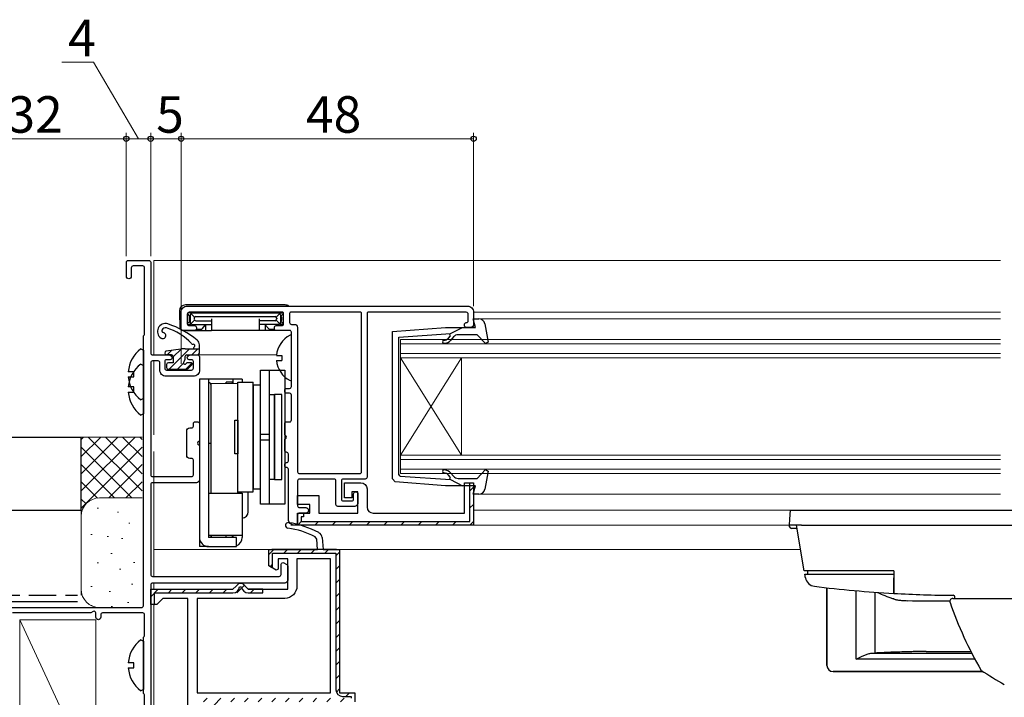
# Model space of a CAD drawing. Extents: x 0 to 1386, y 0 to 2243.
# Drawn here: x 701 to 863, y 1520 to 1631 of the extents above; entities that cross this region are included whole.
import ezdxf

# ---------------------------------------------------------------- set-up
doc = ezdxf.new("R2010")
doc.units = 0
doc.linetypes.add('YHIDDEN_1', pattern=[4, 3, -1])
for name, color, linetype, lineweight in [('YKK_11', 7, 'CONTINUOUS', 30), ('YKK_12', 2, 'CONTINUOUS', 13), ('YKK_13', 4, 'CONTINUOUS', 30), ('YKK_D', 6, 'CONTINUOUS', 13), ('YSS_K', 3, 'CONTINUOUS', 13), ('YSS_KE', 3, 'CONTINUOUS', 30)]:
    doc.layers.add(name, color=color, linetype=linetype, lineweight=lineweight)
doc.styles.get("Standard").update_dxf_attribs({"font": 'txt', "bigfont": 'BIGFONT'})

msp = doc.modelspace()

# ---------------------------------------------------------------- hatches: boundary and pattern name
at = {"layer": 'YKK_11', "lineweight": 13}
h = msp.add_hatch(dxfattribs=at)
h.set_pattern_fill('YMAT_1', color=256, style=0, pattern_type=2)
h.set_pattern_definition([(45, (746.805, 1548.0256), (-1.41421, 1.41421), [])])
edge = h.paths.add_edge_path()
edge.add_line((747.41, 1549.43), (747.81, 1549.43))
edge.add_line((747.81, 1549.43), (747.81, 1550.03))
edge.add_line((747.81, 1550.03), (747.31, 1550.03))
edge.add_arc((747.31, 1549.53), 0.5, 90, 180)
edge.add_line((746.81, 1549.53), (746.81, 1548.53))
edge.add_arc((747.31, 1548.53), 0.5, 180, 270)
edge.add_line((747.31, 1548.03), (775.21, 1548.03))
edge.add_arc((775.21, 1548.53), 0.5, 270, 360)
edge.add_line((775.71, 1548.53), (775.71, 1554.53))
edge.add_arc((775.21, 1554.53), 0.5, 360, 450)
edge.add_line((775.21, 1555.03), (775.11, 1555.03))
edge.add_line((775.11, 1555.03), (775.11, 1548.63))
edge.add_line((775.11, 1548.63), (747.41, 1548.63))
edge.add_line((747.41, 1548.63), (747.41, 1549.43))
at = {"layer": 'YKK_11'}
h = msp.add_hatch(dxfattribs=at)
h.set_pattern_fill('ANSI31', color=256, scale=0.5)
h.set_pattern_definition([(45, (722.705, 1544.0256), (-1.122532, 1.122532), [])])
edge = h.paths.add_edge_path()
edge.add_arc((753.21, 1543.53), 0.5, 0, 90)
edge.add_line((753.21, 1544.03), (742.61, 1544.03))
edge.add_arc((742.61, 1543.53), 0.5, 90, 180)
edge.add_line((742.11, 1543.53), (742.11, 1541.66))
edge.add_arc((742.61, 1541.66), 0.5, 180, 240)
edge.add_line((742.36, 1541.23), (742.71, 1541.03))
edge.add_line((742.71, 1541.03), (742.71, 1543.43))
edge.add_line((742.71, 1543.43), (750.71, 1543.43))
edge.add_line((750.71, 1543.43), (753.11, 1543.43))
edge.add_line((753.11, 1543.43), (753.11, 1521.03))
edge.add_arc((754.21, 1521.03), 1.1, 180, 270)
edge.add_line((754.21, 1519.93), (755.61, 1519.93))
edge.add_line((755.61, 1519.93), (755.61, 1519.63))
edge.add_line((755.61, 1519.63), (734.21, 1519.63))
edge.add_arc((734.21, 1518.53), 1.1, 90, 180)
edge.add_line((733.11, 1518.53), (733.11, 1518.13))
edge.add_line((733.11, 1518.13), (732.91, 1518.13))
edge.add_line((732.91, 1518.13), (732.91, 1518.73))
edge.add_arc((732.01, 1518.73), 0.9, 0, 90)
edge.add_line((732.01, 1519.63), (730.81, 1519.63))
edge.add_arc((730.81, 1518.53), 1.1, 90, 180)
edge.add_line((729.71, 1518.53), (729.71, 1508.53))
edge.add_arc((730.81, 1508.53), 1.1, 180, 270)
edge.add_line((730.81, 1507.43), (731.81, 1507.43))
edge.add_arc((731.81, 1508.53), 1.1, 270, 360)
edge.add_line((732.91, 1508.53), (732.91, 1508.73))
edge.add_line((732.91, 1508.73), (733.11, 1508.73))
edge.add_line((733.11, 1508.73), (733.11, 1506.54))
edge.add_line((733.11, 1506.54), (733.11, 1491.13))
edge.add_line((733.11, 1491.13), (731.21, 1491.13))
edge.add_line((731.21, 1491.13), (731.21, 1491.03))
edge.add_arc((731.71, 1491.03), 0.5, 180, 270)
edge.add_line((731.71, 1490.53), (733.21, 1490.53))
edge.add_arc((733.2, 1491.03), 0.501, 270.0661, 359.9339)
edge.add_line((733.71, 1491.03), (733.7, 1506.51))
edge.add_arc((733.21, 1506.54), 0.5, 357.4949, 360)
edge.add_line((733.71, 1506.54), (733.71, 1508.83))
edge.add_arc((733.21, 1508.83), 0.5, 0, 90)
edge.add_line((733.21, 1509.33), (732.61, 1509.33))
edge.add_arc((732.61, 1509.03), 0.3, 90, 180)
edge.add_line((732.31, 1509.03), (732.31, 1508.53))
edge.add_arc((731.81, 1508.53), 0.5, -90, 0, ccw=False)
edge.add_line((731.81, 1508.03), (730.81, 1508.03))
edge.add_arc((730.81, 1508.53), 0.5, 180, 270, ccw=False)
edge.add_line((730.31, 1508.53), (730.31, 1518.53))
edge.add_arc((730.81, 1518.53), 0.5, 90, 180, ccw=False)
edge.add_line((730.81, 1519.03), (732.01, 1519.03))
edge.add_arc((732.01, 1518.73), 0.3, 0, 90, ccw=False)
edge.add_line((732.31, 1518.73), (732.31, 1517.83))
edge.add_arc((732.61, 1517.83), 0.3, 180, 270)
edge.add_line((732.61, 1517.53), (733.21, 1517.53))
edge.add_arc((733.21, 1518.03), 0.5, 270, 360)
edge.add_line((733.71, 1518.03), (733.71, 1518.53))
edge.add_arc((734.21, 1518.53), 0.5, 90, 180, ccw=False)
edge.add_line((734.21, 1519.03), (755.71, 1519.03))
edge.add_arc((755.71, 1519.53), 0.5, 270, 360)
edge.add_line((756.21, 1519.53), (756.21, 1520.03))
edge.add_arc((755.71, 1520.03), 0.5, 0, 90)
edge.add_line((755.71, 1520.53), (754.21, 1520.53))
edge.add_arc((754.21, 1521.03), 0.5, 180, 270, ccw=False)
edge.add_line((753.71, 1521.03), (753.71, 1543.53))
h = msp.add_hatch(dxfattribs=at)
h.set_pattern_fill('ANSI31', color=256, scale=0.5)
h.set_pattern_definition([(45, (722.705, 1538.5256), (-1.12253, 1.12253), [])])
h.paths.add_polyline_path([(736.21, 1536.93, 0.509824), (737.61, 1538.03, 0.414214), (738.71, 1536.93), (741.11, 1536.93), (741.11, 1537.53), (738.71, 1537.53, -0.414214), (738.21, 1538.03, 0.57735), (737.46, 1538.46, 0.57735), (736.71, 1538.03, -0.414214), (736.21, 1537.53), (723.21, 1537.53, 0.414214), (722.71, 1537.03), (722.71, 1536.93), (722.71, 1535.53, 0.474498), (723.31, 1535.04), (723.31, 1536.93)])

# ---------------------------------------------------------------- linework, layer by layer
for p, q in [((749.95, 1545.73, 0), (749.68, 1546.13, 0)), ((750.1, 1544.03, 0), (749.95, 1545.73, 0)), ((750.83, 1546.03, 0), (751.01, 1544.03, 0)), ((742.11, 1541.37, 0), (742.11, 1544.03, 0)), ((742.11, 1544.03, 0), (750.11, 1544.03, 0)), ((751.01, 1544.03, 0), (753.71, 1544.03, 0)), ((753.71, 1544.03, 0), (753.71, 1520.53, 0)), ((745.21, 1542.53, 0), (743.61, 1542.53, 0)), ((743.61, 1542.53, 0), (743.61, 1540.85, 0)), ((745.21, 1537.53, 0), (745.21, 1542.53, 0)), ((743.31, 1540.68, 0), (742.11, 1541.37, 0)), ((743.61, 1540.85, 0), (743.31, 1540.68, 0)), ((722.71, 1535.03, 0), (722.71, 1537.53, 0)), ((722.71, 1537.53, 0), (736.21, 1537.53, 0)), ((736.21, 1537.53, 0), (736.71, 1538.03, 0)), ((736.71, 1538.03, 0), (737.21, 1538.53, 0)), ((737.21, 1538.53, 0), (737.71, 1538.53, 0)), ((737.71, 1538.53, 0), (738.21, 1538.03, 0)), ((738.21, 1538.03, 0), (738.71, 1537.53, 0)), ((738.71, 1537.53, 0), (745.21, 1537.53, 0)), ((724.21, 1535.53, 0), (723.71, 1535.03, 0)), ((724.71, 1536.03, 0), (724.21, 1535.53, 0)), ((728.81, 1536.03, 0), (724.71, 1536.03, 0)), ((728.81, 1508.03, 0), (728.81, 1536.03, 0)), ((723.71, 1535.03, 0), (722.71, 1535.03, 0)), ((753.71, 1520.53, 0), (756.21, 1520.53, 0)), ((756.21, 1520.53, 0), (756.21, 1519.03, 0))]:
    msp.add_line(p, q, dxfattribs=at)
at = {"layer": 'YKK_11', "linetype": 'ByBlock', "lineweight": -2, "elevation": 0}
for points in [[(687.01, 1534.53), (721.21, 1534.53, 0.414214), (721.51, 1534.83), (721.51, 1579.03, -0.213422), (721.61, 1579.25, 0.213422), (721.71, 1579.47), (721.71, 1590.33, 0.414214), (721.41, 1590.63), (719.81, 1590.63, 0.414214), (719.51, 1590.33), (719.51, 1588.93, -1), (718.71, 1588.93), (718.71, 1591.23, -0.414214), (719.01, 1591.53), (722.41, 1591.53, -0.414214), (722.71, 1591.23), (722.71, 1576.33, 0.414214), (723.01, 1576.03), (725.71, 1576.03, -0.414214), (726.21, 1575.53, -0.414214), (725.91, 1575.23), (725.31, 1575.23, 0.414214), (725.01, 1574.93), (725.01, 1573.83, 0.414214), (725.31, 1573.53), (729.41, 1573.53, 0.414214), (729.71, 1573.83), (729.71, 1574.93, 0.414214), (729.41, 1575.23), (729.01, 1575.23, -0.414214), (728.71, 1575.53, -0.414214), (729.21, 1576.03), (730.41, 1576.03, -0.414214), (730.71, 1575.73), (730.71, 1573.53, -0.414214), (729.71, 1572.53), (725.21, 1572.53, -0.414214), (724.21, 1573.53), (724.21, 1574.73, 0.414214), (723.91, 1575.03), (723.01, 1575.03, 0.414214), (722.71, 1574.73), (722.71, 1556.33, 0.414214), (723.01, 1556.03), (729.41, 1556.03, 0.414214), (729.71, 1556.33), (729.71, 1558.73, 0.414214), (729.41, 1559.03), (729.11, 1559.03, -0.414214), (728.61, 1559.53), (728.61, 1563.53, -0.414214), (729.11, 1564.03), (729.41, 1564.03, 0.414214), (729.71, 1564.33), (729.71, 1564.73, -0.414214), (730.01, 1565.03), (730.41, 1565.03, -0.414214), (730.71, 1564.73), (730.71, 1561.98, -0.298217), (730.59, 1561.8, 0.654654), (730.59, 1561.25, -0.298217), (730.71, 1561.07), (730.71, 1555.53, -0.414214), (730.21, 1555.03), (723.01, 1555.03, 0.414214), (722.71, 1554.73), (722.71, 1539.93, 0.414214), (723.01, 1539.63), (743.81, 1539.63, 0.414214), (744.11, 1539.93), (744.11, 1541.63, -0.57735), (744.56, 1541.89), (744.96, 1541.65, -0.267949), (745.21, 1541.22), (745.21, 1539.03, -0.414214), (744.71, 1538.53), (723.01, 1538.53, 0.414214), (722.71, 1538.23), (722.71, 1510.73, 0.414214)], [(721.71, 1507.23), (721.71, 1520.08, 0.213422), (721.61, 1520.3, -0.213422), (721.51, 1520.53), (721.51, 1529.53, -0.213422), (721.61, 1529.75, 0.213422), (721.71, 1529.97), (721.71, 1533.33, 0.414214), (721.41, 1533.63), (714.81, 1533.63, 0.414214), (714.51, 1533.33), (714.51, 1532.93, -1), (713.71, 1532.93), (713.71, 1533.63, 0.57735), (713.26, 1533.89), (712.87, 1533.67, -0.131653), (712.72, 1533.63), (700.01, 1533.63, 0.414214)]]:
    msp.add_lwpolyline(points, format="xyb", dxfattribs=at)
at = {"layer": 'YKK_11', "linetype": 'ByBlock', "lineweight": -2, "ltscale": 0.5, "elevation": 0}
for points in [[(745.01, 1558.33, 0.414214), (745.31, 1558.63), (745.31, 1559.73, 0.414214), (745.01, 1560.03, -0.414214), (744.71, 1560.33), (744.71, 1562.07, -0.298217), (744.83, 1562.25, 0.654654), (744.83, 1562.8, -0.298217), (744.71, 1562.98), (744.71, 1564.73, -0.414214), (745.01, 1565.03), (745.51, 1565.03, 0.414214), (745.81, 1565.33), (745.81, 1569.43, 0.414214), (745.51, 1569.73), (745.01, 1569.73, -0.414214), (744.71, 1570.03), (744.71, 1570.23, -0.414214), (745.01, 1570.53), (745.51, 1570.53, 0.414214), (745.81, 1570.83), (745.81, 1579.73, 0.414214), (745.51, 1580.03), (743.31, 1580.03, -0.414214), (743.01, 1580.33), (743.01, 1580.53, -0.414214), (743.31, 1580.83), (744.21, 1580.83, 0.414214), (744.51, 1581.13), (744.51, 1582.83, 0.414214), (744.31, 1583.03), (729.01, 1583.03, 0.414214), (728.71, 1582.73), (728.71, 1581.13, 0.414214), (729.01, 1580.83), (729.91, 1580.83, -0.414214), (730.21, 1580.53), (730.21, 1580.33, -0.414214), (729.91, 1580.03), (728.01, 1580.03, -0.414214), (727.71, 1580.33), (727.71, 1583.03, -0.414214), (728.71, 1584.03), (774.71, 1584.03, -0.414214), (775.71, 1583.03), (775.71, 1581.03, -0.414214), (775.21, 1580.53), (774.51, 1580.53, -0.414214), (774.21, 1580.83), (774.21, 1581.03, -0.414214), (774.51, 1581.33, 0.414214), (774.81, 1581.63), (774.81, 1582.73, 0.414214), (774.51, 1583.03), (758.41, 1583.03, 0.414214), (758.21, 1582.83), (758.21, 1555.93, -0.414214), (757.91, 1555.63), (754.31, 1555.63, 0.414214), (754.01, 1555.33), (754.01, 1552.33, 0.414214), (754.31, 1552.03), (755.71, 1552.03, 0.414214), (756.01, 1552.33), (756.01, 1553.18, -1), (756.71, 1553.18), (756.71, 1551.63, -0.414214), (756.21, 1551.13), (753.41, 1551.13, -0.414214), (753.11, 1551.43), (753.11, 1555.33, 0.414214), (752.81, 1555.63), (747.11, 1555.63, 0.414214), (746.81, 1555.33), (746.81, 1551.23, 0.414214), (747.11, 1550.93), (748.16, 1550.93, -1), (748.16, 1550.03), (747.11, 1550.03, 0.414214), (746.81, 1549.73), (746.81, 1548.33, -0.414214), (746.51, 1548.03), (746.31, 1548.03, -0.414214), (745.31, 1549.03), (745.31, 1557.23, 0.414214), (745.01, 1557.53, -0.414214), (744.71, 1557.83), (744.71, 1558.03, -0.414214)], [(746.31, 1581.03, -0.414214), (746.81, 1580.53), (746.81, 1556.83, 0.414214), (747.11, 1556.53), (757.01, 1556.53, 0.414214), (757.31, 1556.83), (757.31, 1582.83, 0.414214), (757.11, 1583.03), (745.71, 1583.03, 0.414214), (745.51, 1582.83), (745.51, 1581.33, 0.414214), (745.81, 1581.03)]]:
    msp.add_lwpolyline(points, format="xyb", close=True, dxfattribs=at)
at = {"layer": 'YKK_11', "linetype": 'ByBlock', "lineweight": 30, "ltscale": 0.5, "elevation": 0}
msp.add_lwpolyline([(746.81, 1548.03), (746.81, 1550.03), (748.81, 1550.03), (748.81, 1551.43), (746.81, 1551.43), (746.81, 1552.93), (750.31, 1552.93), (750.31, 1550.03), (756.71, 1550.03), (756.71, 1553.53), (755.71, 1553.53), (755.71, 1552.53), (754.51, 1552.53), (754.51, 1555.03), (757.21, 1555.03, -0.414213), (758.21, 1554.03), (758.21, 1551.03, 0.414213), (759.21, 1550.03), (774.21, 1550.03), (774.21, 1555.03), (775.71, 1555.03), (775.71, 1548.03), (746.81, 1548.03), (746.81, 1550.03)], format="xyb", dxfattribs=at)
msp.add_lwpolyline([(746.81, 1548.03), (746.81, 1550.03), (747.81, 1550.03), (747.81, 1549.43), (747.41, 1549.43), (747.41, 1548.63), (775.11, 1548.63), (775.11, 1555.03), (775.71, 1555.03), (775.71, 1548.03), (746.81, 1548.03), (746.81, 1550.03), (747.81, 1550.03), (747.81, 1549.43), (747.41, 1549.43), (747.41, 1548.63), (775.11, 1548.63), (775.11, 1555.03), (775.71, 1555.03), (775.71, 1548.03)], dxfattribs=at)
at = {"layer": 'YKK_11', "linetype": 'ByBlock', "lineweight": -2, "ltscale": 0.5, "elevation": 0}
msp.add_lwpolyline([(775.71, 1548.03), (746.81, 1548.03), (746.81, 1550.03)], dxfattribs=at)
at = {"layer": 'YKK_11', "elevation": 0}
for points in [[(753.21, 1544.03), (742.61, 1544.03)], [(742.71, 1541.03), (742.71, 1543.43)], [(742.36, 1541.23), (742.71, 1541.03)], [(722.71, 1537.03), (722.71, 1536.93)], [(722.71, 1537.03), (722.71, 1536.93), (722.71, 1535.53)], [(723.21, 1535.03), (723.31, 1535.03)]]:
    msp.add_lwpolyline(points, dxfattribs=at)
msp.add_lwpolyline([(752.21, 1520.53), (752.21, 1542.53), (746.71, 1542.53), (746.71, 1538.03, -0.414213), (744.71, 1536.03), (730.31, 1536.03), (730.31, 1520.53)], format="xyb", close=True, dxfattribs=at)
for points in [[(742.71, 1543.43), (750.71, 1543.43), (753.11, 1543.43), (753.11, 1521.03, 0.414213), (754.21, 1519.93), (755.61, 1519.93), (755.61, 1519.63)], [(723.31, 1535.03), (723.31, 1536.93), (736.21, 1536.93, 0.387795), (737.3, 1537.93)], [(737.3, 1537.93), (737.61, 1537.93, 0.387795), (738.71, 1536.93), (741.11, 1536.93), (741.11, 1537.53), (738.71, 1537.53)]]:
    msp.add_lwpolyline(points, format="xyb", dxfattribs=at)
at = {"layer": 'YKK_11'}
for centre, radius, start, end in [((745.28, 1548.02, 0), 0.45, 81.7334, 261.7334), ((743.19, 1533.62, 0), 15, 61.667, 81.7334), ((743.19, 1533.62, 0), 14.1, 62.5711, 81.7334), ((749.83, 1545.94, 0), 1, 5, 61.667)]:
    msp.add_arc(centre, radius, start, end, dxfattribs=at)
at = {"layer": 'YKK_12'}
for p, q in [((723.21, 1591.53, 0), (862.21, 1591.53, 0)), ((723.21, 1591.53, 0), (723.21, 1576.03, 0)), ((862.21, 1583.03, 0), (775.71, 1583.03, 0)), ((776.57, 1581.93, 0), (862.21, 1581.93, 0)), ((730.41, 1576.03, 0), (743.33, 1576.03, 0)), ((723.21, 1575.03, 0), (723.21, 1562.89, 0)), ((723.21, 1560.16, 0), (723.21, 1539.63, 0)), ((862.21, 1553.13, 0), (776.57, 1553.13, 0)), ((862.21, 1550.53, 0), (775.71, 1550.53, 0)), ((862.21, 1548.03, 0), (745.71, 1548.03, 0)), ((723.21, 1544.03, 0), (829.38, 1544.03, 0)), ((723.21, 1538.53, 0), (723.21, 1537.53, 0)), ((723.21, 1535.03, 0), (723.21, 1510.43, 0))]:
    msp.add_line(p, q, dxfattribs=at)
at = {"layer": 'YKK_12', "linetype": 'Continuous'}
for p, q in [((862.21, 1578.53, 0), (763.71, 1578.53, 0)), ((763.71, 1578.53, 0), (763.71, 1575.53, 0)), ((763.71, 1577.83, 0), (862.21, 1577.83, 0)), ((862.21, 1576.23, 0), (763.71, 1576.23, 0)), ((763.71, 1575.53, 0), (862.21, 1575.53, 0)), ((763.71, 1575.53, 0), (763.71, 1559.53, 0)), ((763.71, 1575.53, 0), (773.71, 1559.53, 0)), ((763.71, 1559.53, 0), (773.71, 1575.53, 0)), ((773.71, 1575.53, 0), (773.71, 1559.53, 0)), ((862.21, 1559.53, 0), (763.71, 1559.53, 0)), ((763.71, 1559.53, 0), (763.71, 1556.53, 0)), ((763.71, 1558.83, 0), (862.21, 1558.83, 0)), ((862.21, 1557.23, 0), (763.71, 1557.23, 0)), ((763.71, 1556.53, 0), (862.21, 1556.53, 0))]:
    msp.add_line(p, q, dxfattribs=at)
at = {"layer": 'YKK_13'}
for p, q in [((744.79, 1584.23, 0), (728.42, 1584.23, 0)), ((727.42, 1583.26, 0), (727.41, 1582.93, 0)), ((727.41, 1582.93, 0), (727.49, 1580.51, 0)), ((729.12, 1582.41, 0), (728.72, 1582.81, 0)), ((729.51, 1582.93, 0), (728.91, 1582.93, 0)), ((729.02, 1582.24, 0), (729.02, 1581.71, 0)), ((729.21, 1582.63, 0), (729.21, 1581.33, 0)), ((729.92, 1582.21, 0), (729.29, 1582.84, 0)), ((729.51, 1582.93, 0), (743.71, 1582.93, 0)), ((730.1, 1582.31, 0), (743.11, 1582.31, 0)), ((743.29, 1582.21, 0), (743.92, 1582.84, 0)), ((743.71, 1582.93, 0), (744.31, 1582.93, 0)), ((744.01, 1582.63, 0), (744.01, 1581.33, 0)), ((744.09, 1582.41, 0), (744.51, 1582.83, 0)), ((744.19, 1582.24, 0), (744.19, 1581.71, 0)), ((729.12, 1581.54, 0), (728.71, 1581.13, 0)), ((728.91, 1581.03, 0), (729.21, 1581.03, 0)), ((729.21, 1581.24, 0), (729.21, 1581.33, 0)), ((729.21, 1581.24, 0), (729.21, 1580.83, 0)), ((729.92, 1581.74, 0), (729.29, 1581.11, 0)), ((729.51, 1581.03, 0), (732.71, 1581.03, 0)), ((729.82, 1582.03, 0), (729.82, 1581.92, 0)), ((730.1, 1581.64, 0), (732.71, 1581.64, 0)), ((731.18, 1580.34, 0), (731.64, 1580.89, 0)), ((731.71, 1581.03, 0), (731.71, 1580.03, 0)), ((732.71, 1581.92, 0), (732.71, 1580.33, 0)), ((740.51, 1581.92, 0), (740.51, 1580.33, 0)), ((743.11, 1581.64, 0), (740.51, 1581.64, 0)), ((743.71, 1581.03, 0), (740.51, 1581.03, 0)), ((741.51, 1581.03, 0), (741.51, 1580.03, 0)), ((741.57, 1580.89, 0), (742.03, 1580.34, 0)), ((743.29, 1581.74, 0), (743.92, 1581.11, 0)), ((743.39, 1582.03, 0), (743.39, 1581.92, 0)), ((744.01, 1581.24, 0), (744.01, 1581.33, 0)), ((744.01, 1581.24, 0), (744.01, 1580.83, 0)), ((744.31, 1581.03, 0), (744.01, 1581.03, 0)), ((744.09, 1581.54, 0), (744.51, 1581.13, 0)), ((727.99, 1580.03, 0), (730.32, 1580.03, 0)), ((730.19, 1580.23, 0), (730.95, 1580.23, 0)), ((730.32, 1580.23, 0), (730.32, 1580.03, 0)), ((730.32, 1580.03, 0), (730.35, 1580.03, 0)), ((730.35, 1580.03, 0), (730.74, 1580.03, 0)), ((730.74, 1580.03, 0), (731.01, 1580.03, 0)), ((731.01, 1580.03, 0), (731.71, 1580.03, 0)), ((731.71, 1580.03, 0), (732.67, 1580.03, 0)), ((732.67, 1580.03, 0), (732.71, 1580.03, 0)), ((732.71, 1580.33, 0), (732.71, 1580.03, 0)), ((740.51, 1580.03, 0), (732.71, 1580.03, 0)), ((740.51, 1580.33, 0), (740.51, 1580.03, 0)), ((740.54, 1580.03, 0), (740.51, 1580.03, 0)), ((741.51, 1580.03, 0), (740.54, 1580.03, 0)), ((742.2, 1580.03, 0), (741.51, 1580.03, 0)), ((742.47, 1580.03, 0), (742.2, 1580.03, 0)), ((742.26, 1580.23, 0), (743.02, 1580.23, 0)), ((742.86, 1580.03, 0), (742.47, 1580.03, 0)), ((742.89, 1580.03, 0), (742.86, 1580.03, 0)), ((742.89, 1580.23, 0), (742.89, 1580.03, 0)), ((745.22, 1580.03, 0), (742.89, 1580.03, 0)), ((745.81, 1571.93, 0), (745.81, 1579.12, 0)), ((727.65, 1576.97, 0), (725.26, 1576.62, 0)), ((726.11, 1576.03, 0), (725.31, 1576.03, 0)), ((729.71, 1577.03, 0), (729.71, 1577.06, 0)), ((743.33, 1575.95, 0), (744.21, 1575.95, 0)), ((744.21, 1575.95, 0), (744.21, 1575.1, 0)), ((743.33, 1575.1, 0), (744.21, 1575.1, 0)), ((740.71, 1573.52, 0), (744.71, 1573.52, 0)), ((740.71, 1551.53, 0), (740.71, 1573.52, 0)), ((742.21, 1551.53, 0), (742.21, 1573.52, 0)), ((744.71, 1573.52, 0), (744.71, 1551.53, 0)), ((737.01, 1571.32, 0), (732.61, 1571.27, 0)), ((732.61, 1553.33, 0), (732.61, 1571.27, 0)), ((732.61, 1553.33, 0), (732.61, 1571.03, 0)), ((736.11, 1571.53, 0), (735.11, 1571.53, 0)), ((735.11, 1571.3, 0), (735.11, 1571.53, 0)), ((736.11, 1571.31, 0), (736.11, 1571.53, 0)), ((737.01, 1553.33, 0), (737.01, 1571.53, 0)), ((737.01, 1571.53, 0), (739.51, 1571.53, 0)), ((739.51, 1553.53, 0), (739.51, 1571.53, 0)), ((740.71, 1571.03, 0), (739.51, 1571.03, 0)), ((739.51, 1571.03, 0), (739.51, 1554.03, 0)), ((740.71, 1554.03, 0), (740.71, 1571.03, 0)), ((742.21, 1555.53, 0), (742.21, 1569.53, 0)), ((742.21, 1569.53, 0), (743.01, 1569.53, 0)), ((743.01, 1569.53, 0), (743.01, 1555.53, 0)), ((743.01, 1555.53, 0), (743.01, 1569.53, 0)), ((744.21, 1569.53, 0), (743.01, 1569.53, 0)), ((744.21, 1555.53, 0), (744.21, 1569.53, 0)), ((736.51, 1559.78, 0), (736.51, 1565.28, 0)), ((736.51, 1565.28, 0), (737.01, 1565.28, 0)), ((737.01, 1565.28, 0), (737.01, 1559.78, 0)), ((740.71, 1562.98, 0), (742.21, 1562.98, 0)), ((732.21, 1561.53, 0), (732.61, 1561.53, 0)), ((740.71, 1562.07, 0), (742.21, 1562.07, 0)), ((737.01, 1559.78, 0), (736.51, 1559.78, 0)), ((743.01, 1555.53, 0), (742.21, 1555.53, 0)), ((743.01, 1555.53, 0), (744.21, 1555.53, 0)), ((737.01, 1553.53, 0), (739.51, 1553.53, 0)), ((739.51, 1554.03, 0), (740.71, 1554.03, 0)), ((744.71, 1551.53, 0), (740.71, 1551.53, 0)), ((827.61, 1549.04, 0), (827.7, 1550.53, 0)), ((827.7, 1550.53, 0), (899.7, 1550.53, 0)), ((827.55, 1548.03, 0), (827.61, 1549.04, 0)), ((827.57, 1547.8, 0), (827.55, 1548.03, 0)), ((828.35, 1548.03, 0), (828.21, 1548.03, 0)), ((829.55, 1548.03, 0), (828.35, 1548.03, 0)), ((829.98, 1540.53, 0), (828.7, 1548.03, 0)), ((829.55, 1548.03, 0), (897.85, 1548.03, 0)), ((730.71, 1546.03, 0), (730.71, 1544.53, 0)), ((732.61, 1546.33, 0), (732.61, 1546.03, 0)), ((732.61, 1546.03, 0), (732.61, 1546.33, 0)), ((735.11, 1546.03, 0), (735.11, 1546.33, 0)), ((735.11, 1546.03, 0), (735.11, 1546.33, 0)), ((736.11, 1546.33, 0), (736.11, 1546.03, 0)), ((736.11, 1546.03, 0), (736.11, 1546.33, 0)), ((732.21, 1544.53, 0), (730.71, 1544.53, 0)), ((830.99, 1540.53, 0), (829.98, 1540.53, 0)), ((830.57, 1540.03, 0), (830.57, 1540.53, 0)), ((844.7, 1540.53, 0), (830.99, 1540.53, 0)), ((844.7, 1540.53, 0), (844.7, 1539.39, 0)), ((830.07, 1540.03, 0), (830.07, 1540.03, 0)), ((830.18, 1539.41, 0), (830.15, 1539.58, 0)), ((836.51, 1540.03, 0), (844.7, 1540.03, 0)), ((833.7, 1537.77, 0), (833.7, 1525, 0)), ((833.71, 1525.01, 0), (833.71, 1537.76, 0)), ((838.48, 1526.04, 0), (838.48, 1537.29, 0)), ((841.6, 1527.06, 0), (841.6, 1537.04, 0)), ((844.68, 1535.93, 0), (844.56, 1535.97, 0)), ((846.7, 1535.66, 0), (846.94, 1535.65, 0)), ((854.7, 1536.03, 0), (854.7, 1536.31, 0)), ((849.99, 1527.32, 0), (857.32, 1527.32, 0)), ((857.99, 1526.04, 0), (838.48, 1526.04, 0)), ((841.09, 1527.04, 0), (857.46, 1527.04, 0)), ((833.7, 1525, 0), (833.71, 1525.01, 0)), ((834.71, 1524.01, 0), (834.7, 1524, 0)), ((834.7, 1524, 0), (859.33, 1524, 0)), ((859.32, 1524.01, 0), (834.71, 1524.01, 0))]:
    msp.add_line(p, q, dxfattribs=at)
at = {"layer": 'YKK_13', "linetype": 'ByBlock', "lineweight": -2, "ltscale": 0.5}
for p, q in [((776, 1580.53, 0), (775.61, 1581.93, 0)), ((775.61, 1581.93, 0), (776.57, 1581.93, 0)), ((777.56, 1581.11, 0), (778.11, 1578.1, 0)), ((762.41, 1579.84, 0), (771.08, 1580.53, 0)), ((762.41, 1555.67, 0), (762.41, 1579.84, 0)), ((763.41, 1578.94, 0), (771.91, 1579.51, 0)), ((771.08, 1580.53, 0), (776, 1580.53, 0)), ((771.6, 1578.78, 0), (771.92, 1579.17, 0)), ((771.92, 1579.17, 0), (771.74, 1579.49, 0)), ((771.91, 1579.51, 0), (773.91, 1580.53, 0)), ((776.31, 1579.33, 0), (773.17, 1579.33, 0)), ((777.64, 1577.87, 0), (776.31, 1579.33, 0)), ((763.41, 1567.53, 0), (763.41, 1578.94, 0)), ((772.41, 1578.97, 0), (771.98, 1578.46, 0)), ((778.11, 1578.1, 0), (777.64, 1577.87, 0)), ((721.06, 1577.02, 0), (721.51, 1576.8, 0)), ((721.51, 1576.8, 0), (721.51, 1568.85, 0)), ((721.06, 1574.52, 0), (721.51, 1574.3, 0)), ((721.51, 1574.3, 0), (721.51, 1566.35, 0)), ((719.91, 1573.25, 0), (719.02, 1573.25, 0)), ((719.91, 1572.4, 0), (719.91, 1573.25, 0)), ((719.02, 1572.4, 0), (719.91, 1572.4, 0)), ((719.91, 1570.75, 0), (719.02, 1570.75, 0)), ((719.02, 1569.9, 0), (719.91, 1569.9, 0)), ((719.91, 1569.9, 0), (719.91, 1570.75, 0)), ((721.51, 1568.85, 0), (721.06, 1568.63, 0)), ((721.51, 1566.35, 0), (721.06, 1566.13, 0)), ((763.41, 1556.39, 0), (763.41, 1567.53, 0)), ((763.67, 1556.09, 0), (763.41, 1556.39, 0)), ((771.98, 1556.59, 0), (772.41, 1556.08, 0)), ((776.31, 1555.73, 0), (777.64, 1557.19, 0)), ((778.11, 1556.95, 0), (777.56, 1553.94, 0)), ((777.64, 1557.19, 0), (778.11, 1556.95, 0)), ((762.85, 1555.17, 0), (762.41, 1555.67, 0)), ((771.08, 1554.53, 0), (762.85, 1555.17, 0)), ((763.67, 1556.09, 0), (771.91, 1555.54, 0)), ((771.92, 1555.89, 0), (771.6, 1556.27, 0)), ((771.74, 1555.56, 0), (771.92, 1555.89, 0)), ((771.91, 1555.54, 0), (773.91, 1554.53, 0)), ((773.17, 1555.73, 0), (776.31, 1555.73, 0)), ((776, 1554.53, 0), (771.08, 1554.53, 0)), ((775.61, 1553.13, 0), (776, 1554.53, 0)), ((776.57, 1553.13, 0), (775.61, 1553.13, 0)), ((721.06, 1529.22, 0), (721.51, 1529, 0)), ((721.51, 1529, 0), (721.51, 1521.05, 0)), ((719.91, 1525.45, 0), (719.02, 1525.45, 0)), ((719.02, 1524.6, 0), (719.91, 1524.6, 0)), ((719.91, 1524.6, 0), (719.91, 1525.45, 0)), ((721.51, 1521.05, 0), (721.06, 1520.83, 0))]:
    msp.add_line(p, q, dxfattribs=at)
at = {"layer": 'YKK_13', "linetype": 'Continuous', "ltscale": 0.5}
for p, q in [((730.71, 1576.33, 0), (730.71, 1577.67, 0)), ((728.37, 1577.03, 0), (730.71, 1577.03, 0)), ((728.61, 1576.03, 0), (730.41, 1576.03, 0)), ((725.31, 1574.43, 0), (725.31, 1573.93, 0)), ((726.41, 1574.73, 0), (725.61, 1574.73, 0)), ((726.41, 1575.73, 0), (726.41, 1574.73, 0)), ((728.31, 1575.73, 0), (728.31, 1575.19, 0)), ((729.31, 1574.73, 0), (728.77, 1574.73, 0)), ((729.45, 1574.38, 0), (728.78, 1573.71, 0)), ((728.56, 1573.63, 0), (725.61, 1573.63, 0))]:
    msp.add_line(p, q, dxfattribs=at)
at = {"layer": 'YKK_13', "linetype": 'Continuous'}
for p, q in [((726.13, 1576.75, 0), (725.4, 1576.03, 0)), ((729.1, 1577.03, 0), (725.7, 1573.63, 0)), ((727.71, 1576.98, 0), (726.41, 1575.68, 0)), ((730.44, 1577.03, 0), (729.44, 1576.03, 0)), ((728.07, 1574.65, 0), (727.04, 1573.63, 0)), ((729.44, 1574.67, 0), (728.39, 1573.63, 0)), ((732.21, 1572.03, 0), (730.71, 1572.03, 0)), ((730.71, 1572.03, 0), (730.71, 1546.03, 0)), ((732.21, 1572.03, 0), (732.21, 1546.03, 0)), ((736.21, 1572.03, 0), (732.21, 1572.03, 0)), ((737.71, 1572.03, 0), (736.21, 1572.03, 0)), ((736.21, 1572.03, 0), (736.21, 1571.31, 0)), ((737.71, 1572.03, 0), (737.71, 1571.53, 0)), ((732.21, 1553.33, 0), (737.71, 1553.33, 0)), ((737.71, 1553.33, 0), (737.71, 1546.03, 0)), ((738.71, 1551.73, 0), (738.71, 1553.53, 0)), ((738.71, 1550.23, 0), (738.71, 1553.53, 0)), ((738.71, 1550.23, 0), (738.71, 1551.73, 0)), ((737.71, 1546.33, 0), (732.21, 1546.33, 0)), ((736.81, 1546.03, 0), (732.21, 1546.03, 0)), ((736.21, 1546.33, 0), (736.21, 1546.03, 0)), ((736.81, 1544.53, 0), (736.81, 1546.03, 0)), ((732.21, 1544.53, 0), (736.81, 1544.53, 0))]:
    msp.add_line(p, q, dxfattribs=at)
at = {"layer": 'YKK_13'}
for centre, radius, start, end in [((728.42, 1583.23, 0), 1, 90, 178), ((744.79, 1583.23, 0), 1, 53.1301, 90), ((728.91, 1582.63, 0), 0.3, 90, 121.367), ((729.37, 1582.16, 0), 0.355, 117.427, 167.4521), ((729.51, 1582.63, 0), 0.3, 90, 180), ((730.16, 1581.97, 0), 0.345, 101.1349, 168.8651), ((743.05, 1581.97, 0), 0.345, 11.1349, 78.8651), ((743.71, 1582.63, 0), 0.3, 0, 90), ((743.84, 1582.16, 0), 0.355, 12.5479, 62.573), ((744.31, 1582.63, 0), 0.3, 48.5904, 90), ((725.11, 1579.87, 0), 1.3, 71.7069, 237.4057), ((720.81, 1566.86, 0), 15, 50.5453, 71.7069), ((728.91, 1581.33, 0), 0.3, 228.4459, 270), ((729.37, 1581.79, 0), 0.355, 192.5476, 242.5733), ((729.51, 1581.33, 0), 0.3, 180, 270), ((730.16, 1581.98, 0), 0.345, 191.135, 258.865), ((731.41, 1581.08, 0), 0.3, 320.5634, 350.1514), ((741.81, 1581.08, 0), 0.3, 189.8486, 219.4366), ((743.05, 1581.98, 0), 0.345, 281.135, 348.865), ((743.71, 1581.33, 0), 0.3, 270, 0), ((743.84, 1581.79, 0), 0.355, 297.4267, 347.4524), ((744.31, 1581.33, 0), 0.3, 270, 311.5541), ((724.68, 1579.2, 0), 0.5, 237.4057, 79.0196), ((724.83, 1579.98, 0), 0.3, 158.2127, 259.0196), ((725.11, 1579.87, 0), 0.6, 73.1125, 158.2127), ((722.58, 1571.55, 0), 9.3, 42.8003, 73.1125), ((727.99, 1580.53, 0), 0.5, 182, 270), ((730.95, 1580.53, 0), 0.3, 270, 320.5634), ((742.26, 1580.53, 0), 0.3, 219.4366, 270), ((747.51, 1575.53, 0), 4.2, 117.281, 174.1923), ((745.65, 1579.12, 0), 0.154, 0, 117.281), ((729.63, 1578.07, 0), 0.3, 222.8003, 278.3579), ((729.71, 1577.53, 0), 0.25, 303.0557, 98.3579), ((729.71, 1577.67, 0), 1, 360, 50.5453), ((725.31, 1576.33, 0), 0.3, 98.3559, 270), ((726.11, 1575.73, 0), 0.3, 0, 90), ((728.37, 1572.03, 0), 5, 90, 98.3559), ((730.01, 1577.06, 0), 0.3, 123.0557, 180), ((747.51, 1575.53, 0), 4.2, 185.8077, 242.719), ((732.11, 1571.03, 0), 0.5, 0, 78.463), ((745.65, 1571.93, 0), 0.154, 242.719, 0), ((827.87, 1547.83, 0), 0.3, 185, 270), ((831.85, 1539.7, 0), 1.7, 189.7, 262.759), ((855.8, 1734.03, 0), 197.5, 262.9723, 266.7782), ((855.8, 1734.03, 0), 197.5, 266.777, 269.6088), ((854.37, 1535.53, 0), 0.5, 90, 199.0518), ((913.74, 1556.02, 0), 63.3, 199.0518, 210.1776), ((854.45, 1536.28, 0), 0.25, 6.3622, 90.4019), ((834.71, 1525.01, 0), 1, 180.0204, 269.9796), ((961.74, 1686.6, 0), 192.16, 237.6825, 239.015)]:
    msp.add_arc(centre, radius, start, end, dxfattribs=at)
at = {"layer": 'YKK_13', "linetype": 'ByBlock', "lineweight": -2, "ltscale": 0.5}
for centre, radius, start, end in [((776.57, 1580.93, 0), 1, 10.5121, 90), ((773.17, 1578.33, 0), 1, 90, 140), ((770.83, 1578.18, 0), 0.25, 90, 270), ((770.83, 1579.43, 0), 1, 270, 320), ((770.83, 1579.43, 0), 1.5, 270, 320), ((724.31, 1572.83, 0), 5.3, 127.7141, 175.4006), ((724.31, 1570.33, 0), 5.3, 127.7141, 175.4006), ((724.31, 1572.83, 0), 5.3, 184.5994, 232.2859), ((724.31, 1570.33, 0), 5.3, 184.5994, 232.2859), ((770.83, 1556.88, 0), 0.25, 90, 270), ((770.83, 1555.63, 0), 1.5, 40, 90), ((770.83, 1555.63, 0), 1, 40, 90), ((773.17, 1556.73, 0), 1, 220, 270), ((776.57, 1554.13, 0), 1, 270, 349.4878), ((724.31, 1525.03, 0), 5.3, 127.7141, 175.4006), ((724.31, 1525.03, 0), 5.3, 184.5994, 232.2859)]:
    msp.add_arc(centre, radius, start, end, dxfattribs=at)
at = {"layer": 'YKK_13', "linetype": 'Continuous', "ltscale": 0.5}
for centre, radius, start, end in [((728.61, 1575.73, 0), 0.3, 90, 180), ((730.41, 1576.33, 0), 0.3, 270, 0), ((725.61, 1574.43, 0), 0.3, 90, 180), ((728.31, 1574.73, 0), 0.25, 123.0557, 326.9443), ((728.01, 1575.19, 0), 0.3, 303.0557, 360), ((728.77, 1574.43, 0), 0.3, 90, 146.9443), ((729.31, 1574.53, 0), 0.2, 315, 90), ((725.61, 1573.93, 0), 0.3, 180, 270), ((728.56, 1573.93, 0), 0.3, 270, 315)]:
    msp.add_arc(centre, radius, start, end, dxfattribs=at)
at = {"layer": 'YKK_13', "linetype": 'Continuous'}
for centre, radius, start, end in [((737.71, 1550.23, 0), 1, 270, 0), ((732.21, 1546.03, 0), 1.5, 180, 270), ((736.21, 1546.03, 0), 1.5, 293.5782, 0)]:
    msp.add_arc(centre, radius, start, end, dxfattribs=at)
at = {"layer": 'YKK_13'}
for centre, major_axis, ratio, start_param, end_param in [((863.45, 1542.33, 0), (26.5, 0), 0.342073, 3.768315, 3.918634), ((863.45, 1535.83, 0), (26.2, 0), 0.008727, 4.030652, 4.338557), ((838.48, 1527.14, 0), (4, 0), 0.034921, 5.421832, 5.608054), ((863.45, 1526.53, 0), (26.5, 0), 0.034921, 2.464387, 2.539901), ((834.7, 1525, 0), (-0.707, -0.707), 0.999695, 5.497939, 7.068431)]:
    msp.add_ellipse(centre, major_axis=major_axis, ratio=ratio, start_param=start_param, end_param=end_param, dxfattribs=at)
for points, knots in [([(827.67, 1548.03, 0), (827.65, 1548.03, 0), (827.58, 1548.03, 0), (827.56, 1548.03, 0), (827.55, 1548.03, 0)], [0, 0, 0, 0, 0.183804, 1, 1, 1, 1]), ([(828.21, 1548.03, 0), (828.11, 1548.03, 0), (827.87, 1548.03, 0), (827.74, 1548.03, 0), (827.67, 1548.03, 0)], [0, 0, 0, 0, 0.447316, 1, 1, 1, 1]), ([(828.05, 1547.53, 0), (828.01, 1547.53, 0), (827.95, 1547.53, 0), (827.89, 1547.53, 0), (827.87, 1547.53, 0)], [0, 0, 0, 0, 0.629412, 1, 1, 1, 1]), ([(828.79, 1547.53, 0), (828.78, 1547.53, 0), (828.61, 1547.53, 0), (828.36, 1547.53, 0), (828.1, 1547.53, 0), (828.06, 1547.53, 0), (828.05, 1547.53, 0)], [0, 0, 0, 0, 0.022803, 0.355022, 0.678888, 1, 1, 1, 1]), ([(830.07, 1540.03, 0), (830.09, 1540.03, 0), (830.12, 1540.03, 0), (830.48, 1540.03, 0), (830.91, 1540.03, 0), (831.33, 1540.03, 0), (831.58, 1540.03, 0), (831.65, 1540.03, 0)], [0, 0, 0, 0, 0.31791, 0.520204, 0.722591, 0.923148, 1, 1, 1, 1]), ([(830.15, 1539.58, 0), (830.14, 1539.61, 0), (830.13, 1539.66, 0), (830.12, 1539.76, 0), (830.09, 1539.88, 0), (830.08, 1539.98, 0), (830.07, 1540.03, 0)], [0, 0, 0, 0, 0.249762, 0.49962, 0.749762, 1, 1, 1, 1]), ([(831.65, 1540.03, 0), (832.63, 1540.03, 0), (834.25, 1540.03, 0), (835.87, 1540.03, 0), (836.51, 1540.03, 0)], [0, 0, 0, 0, 0.6069128, 1, 1, 1, 1]), ([(844.7, 1537.48, 0), (844.7, 1537.54, 0), (844.7, 1537.65, 0), (844.7, 1538.09, 0), (844.7, 1538.68, 0), (844.7, 1539.14, 0), (844.7, 1539.39, 0)], [0, 0, 0, 0, 0.24476, 0.48951, 0.734507, 1, 1, 1, 1]), ([(844.7, 1539.38, 0), (844.7, 1539.16, 0), (844.7, 1538.71, 0), (844.7, 1538.12, 0), (844.7, 1537.66, 0), (844.7, 1537.54, 0), (844.7, 1537.47, 0)], [0, 0, 0, 0, 0.245469, 0.4909445, 0.7362338, 1, 1, 1, 1]), ([(844.7, 1537.48, 0), (844.7, 1537.24, 0), (844.7, 1536.86, 0), (844.7, 1536.89, 0), (844.7, 1536.91, 0)], [0, 0, 0, 0, 0.639143, 1, 1, 1, 1]), ([(844.7, 1536.84, 0), (844.7, 1536.84, 0), (844.7, 1536.79, 0), (844.7, 1536.96, 0), (844.7, 1537.3, 0), (844.7, 1537.47, 0)], [0, 0, 0, 0, 0.022843, 0.509946, 1, 1, 1, 1]), ([(844.68, 1535.93, 0), (844.75, 1535.91, 0), (844.89, 1535.86, 0), (845.25, 1535.78, 0), (845.78, 1535.71, 0), (846.26, 1535.68, 0), (846.5, 1535.67, 0)], [0, 0, 0, 0, 0.131461, 0.263328, 0.629316, 1, 1, 1, 1]), ([(846.5, 1535.67, 0), (846.53, 1535.66, 0), (846.59, 1535.66, 0), (846.66, 1535.66, 0), (846.7, 1535.66, 0), (846.7, 1535.66, 0)], [0, 0, 0, 0, 0.4584931, 0.9170115, 1, 1, 1, 1]), ([(854.37, 1536.03, 0), (856.35, 1536.03, 0), (859.26, 1536.03, 0), (864.54, 1536.03, 0), (868.58, 1536.03, 0), (871.12, 1536.03, 0), (872.74, 1536.03, 0)], [0, 0, 0, 0, 0.268049, 0.538903, 0.957212, 1, 1, 1, 1]), ([(849.99, 1527.32, 0), (849.94, 1527.32, 0), (849.72, 1527.31, 0), (849.22, 1527.3, 0), (848.48, 1527.29, 0), (847.45, 1527.27, 0), (846.3, 1527.24, 0), (845.06, 1527.2, 0), (843.88, 1527.16, 0), (843.16, 1527.13, 0), (842.8, 1527.11, 0)], [0, 0, 0, 0, 0.016784, 0.071669, 0.18131, 0.291355, 0.46628, 0.642103, 0.820608, 1, 1, 1, 1]), ([(838.48, 1526.04, 0), (838.49, 1526.04, 0), (838.63, 1526.11, 0), (838.93, 1526.26, 0), (839.4, 1526.49, 0), (839.91, 1526.72, 0), (840.38, 1526.9, 0), (840.78, 1527.01, 0), (840.98, 1527.03, 0), (841.09, 1527.04, 0)], [0, 0, 0, 0, 0.004176, 0.163577, 0.324546, 0.527738, 0.735798, 0.866413, 1, 1, 1, 1])]:
    msp.add_open_spline(points, degree=3, knots=knots, dxfattribs=at)
at = {"layer": 'YKK_D', "ltscale": 1.5}
for p, q in [((713.34, 1624.09), (708.14, 1624.09)), ((720.7, 1611.52), (713.34, 1624.09)), ((686.71, 1611.52), (718.7, 1611.52)), ((718.7, 1592.22), (718.7, 1612.52)), ((718.7, 1592.22), (718.7, 1612.52)), ((722.7, 1611.52), (718.7, 1611.52)), ((722.7, 1592.22), (722.7, 1612.52)), ((722.7, 1592.22), (722.7, 1612.52)), ((727.7, 1611.52), (722.7, 1611.52)), ((727.7, 1580.52), (727.7, 1612.52)), ((727.7, 1574.53), (727.7, 1612.52)), ((727.7, 1611.52), (775.71, 1611.52)), ((775.71, 1584.03), (775.71, 1612.52))]:
    msp.add_line(p, q, dxfattribs=at)
at = {"layer": 'YKK_D', "linetype": 'ByBlock', "lineweight": -2}
for centre in [(718.7, 1611.52), (718.7, 1611.52), (722.7, 1611.52), (722.7, 1611.52), (727.7, 1611.52), (727.7, 1611.52), (775.71, 1611.52)]:
    msp.add_circle(centre, 0.425, dxfattribs=at)
at = {"layer": 'YSS_K', "linetype": 'Continuous', "ltscale": 1.5}
for p, q in [((711.3, 1562.53, 0), (721.3, 1562.53, 0)), ((711.3, 1549.53, 0), (711.3, 1562.53, 0)), ((720.16, 1562.53, 0), (711.3, 1553.67, 0)), ((717.33, 1562.53, 0), (711.3, 1556.5, 0)), ((714.5, 1562.53, 0), (711.3, 1559.32, 0)), ((711.67, 1562.53, 0), (711.3, 1562.15, 0)), ((721.3, 1553.67, 0), (712.44, 1562.53, 0)), ((721.3, 1556.5, 0), (715.27, 1562.53, 0)), ((721.3, 1559.32, 0), (718.1, 1562.53, 0)), ((721.3, 1562.15, 0), (720.93, 1562.53, 0)), ((719.61, 1552.53, 0), (711.3, 1560.84, 0)), ((721.3, 1560.84, 0), (711.3, 1550.84, 0)), ((716.79, 1552.53, 0), (711.3, 1558.01, 0)), ((721.3, 1558.01, 0), (715.82, 1552.53, 0)), ((713.98, 1552.51, 0), (711.3, 1555.18, 0)), ((721.3, 1555.18, 0), (718.64, 1552.53, 0)), ((712.1, 1551.56, 0), (711.3, 1552.35, 0)), ((714.3, 1552.53, 0), (721.3, 1552.53, 0)), ((714.11, 1550.86, 0), (713.91, 1550.86, 0)), ((717.44, 1550.19, 0), (717.24, 1550.19, 0)), ((711.3, 1549.53, 0), (711.3, 1536.53, 0)), ((719.3, 1548.36, 0), (719.1, 1548.36, 0)), ((713.1, 1546.52, 0), (712.9, 1546.52, 0)), ((715.78, 1546.18, 0), (715.58, 1546.18, 0)), ((718.11, 1545.85, 0), (717.91, 1545.85, 0)), ((714.11, 1541.84, 0), (713.91, 1541.84, 0)), ((716.38, 1543.39, 0), (716.18, 1543.39, 0)), ((720.08, 1541.93, 0), (719.88, 1541.93, 0)), ((717.78, 1540.84, 0), (717.58, 1540.84, 0)), ((713.1, 1538, 0), (712.9, 1538, 0)), ((716.11, 1537.17, 0), (715.91, 1537.17, 0)), ((719.78, 1538.34, 0), (719.58, 1538.34, 0)), ((713.1, 1534.84, 0), (712.9, 1534.84, 0)), ((714.3, 1534.53, 0), (721.3, 1534.53, 0)), ((716.44, 1534.67, 0), (716.24, 1534.67, 0)), ((719.11, 1535.33, 0), (718.91, 1535.33, 0)), ((701.2, 1505.53, 0), (701.2, 1532.53, 0)), ((701.2, 1532.53, 0), (713.7, 1532.53, 0)), ((713.7, 1505.53, 0), (701.2, 1532.53, 0)), ((713.7, 1532.53, 0), (713.7, 1505.53, 0))]:
    msp.add_line(p, q, dxfattribs=at)
for centre, start, end in [((714.3, 1549.53, 0), 90, 180), ((714.3, 1537.53, 0), 180, 270)]:
    msp.add_arc(centre, 3, start, end, dxfattribs=at)
at = {"layer": 'YSS_KE', "linetype": 'Continuous', "ltscale": 1.5}
for p, q in [((544.26, 1562.53, 0), (711.3, 1562.53, 0)), ((711.3, 1550.53, 0), (711.3, 1562.53, 0)), ((544.21, 1550.53, 0), (711.3, 1550.53, 0)), ((685.7, 1535.53, 0), (710.7, 1535.53, 0))]:
    msp.add_line(p, q, dxfattribs=at)
at = {"layer": 'YSS_KE', "linetype": 'YHIDDEN_1', "ltscale": 1.5}
msp.add_line((684.7, 1536.53, 0), (710.7, 1536.53, 0), dxfattribs=at)

# ---------------------------------------------------------------- texts
at = {"layer": 'YKK_D'}
for s, p in [('4', (709.14, 1625.09)), ('32', (699.18, 1612.52)), ('5', (723.6, 1612.52)), ('48', (748.18, 1612.52))]:
    msp.add_text(s, height=6, dxfattribs=at).set_placement(p)

doc.saveas('drawing.dxf')
